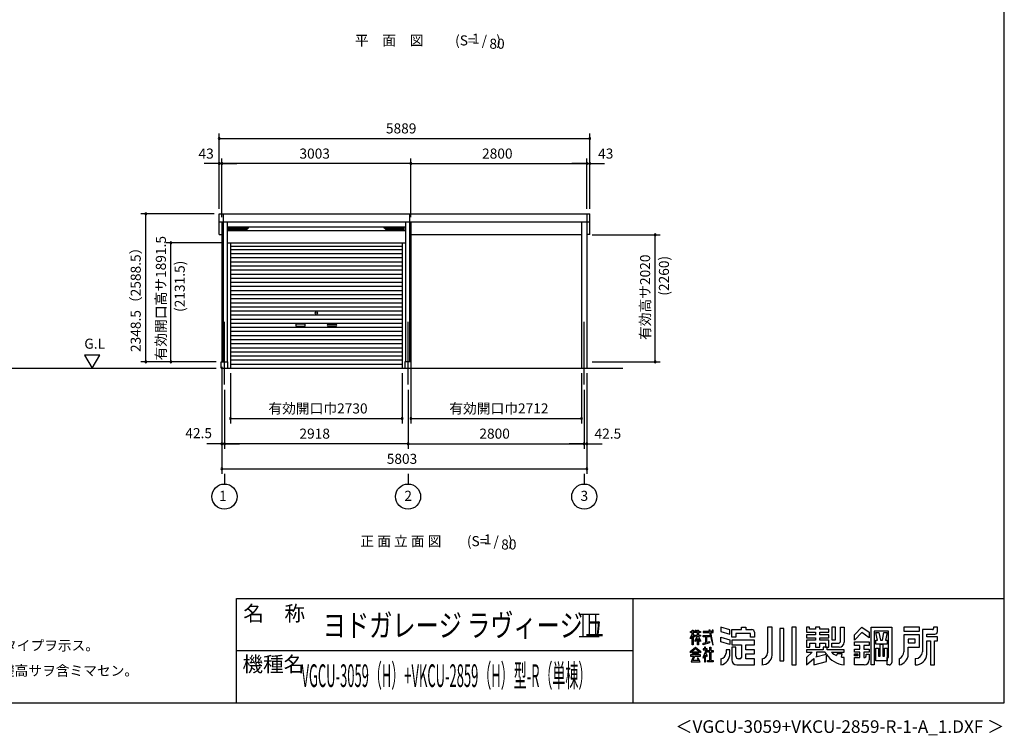
# Model space of a CAD drawing. Extents: x 868 to 32764, y 310 to 22484.
# Drawn here: x 17117 to 32764, y 310 to 11675 of the extents above; entities that cross this region are included whole.
import ezdxf
from ezdxf.enums import TextEntityAlignment as Align

# ---------------------------------------------------------------- set-up
doc = ezdxf.new("R2010")
doc.units = 0
doc.header["$LTSCALE"] = 80
doc.header["$MEASUREMENT"] = 0
doc.linetypes.add('CENTER2', pattern=[20, 12.5, -2.5, 2.5, -2.5])
doc.layers.get('0').update_dxf_attribs({"linetype": 'CONTINUOUS'})
for name, color, linetype in [('0-1', 7, 'CONTINUOUS'), ('0-2', 7, 'CONTINUOUS'), ('0-4', 7, 'CONTINUOUS'), ('0-5', 7, 'CONTINUOUS'), ('1-前柱カバ-P', 3, 'CONTINUOUS'), ('1-桁前P28', 3, 'CONTINUOUS'), ('2-0', 7, 'CONTINUOUS'), ('FILENAME', 7, 'CONTINUOUS'), ('NAME', 20, 'CONTINUOUS'), ('SUNPOU', 4, 'CONTINUOUS'), ('WAKUMOJI-01', 130, 'CONTINUOUS'), ('WAKUSEN-01', 50, 'CONTINUOUS'), ('WAKUSEN-02', 130, 'CONTINUOUS'), ('YODOROGO', 130, 'CONTINUOUS')]:
    doc.layers.add(name, color=color, linetype=linetype)
doc.styles.add('01', font='ROMANS', dxfattribs={"height": 3, "bigfont": 'BIGFONT'})
doc.styles.add('FILENAME', font='romans', dxfattribs={"height": 200, "bigfont": 'bigfont'})
doc.styles.get("Standard").update_dxf_attribs({"font": 'txt', "bigfont": 'BIGFONT'})
doc.styles.add('WAKUMOJI', font='SIMPLEX', dxfattribs={"height": 3, "bigfont": 'BIGFONT'})

msp = doc.modelspace()

# ---------------------------------------------------------------- linework, layer by layer
at = {"color": 0, "linetype": 'ByBlock'}
for centre, start, end in [((20286, 9789), 0, 180), ((20286, 9789), 180, 0), ((26175, 9789), 0, 180), ((26175, 9789), 180, 0), ((20286, 9389), 0, 180), ((20286, 9389), 180, 0), ((20329, 9389), 0, 180), ((20329, 9389), 0, 180), ((20329, 9389), 180, 0), ((20329, 9389), 180, 0), ((23332, 9389), 0, 180), ((23332, 9389), 0, 180), ((23332, 9389), 180, 0), ((23332, 9389), 180, 0), ((26132, 9389), 0, 180), ((26132, 9389), 0, 180), ((26132, 9389), 180, 0), ((26132, 9389), 180, 0), ((26175, 9389), 0, 180), ((26175, 9389), 180, 0), ((19121, 8590), 90, 270), ((19121, 8590), 270, 90), ((19521, 8133), 90, 270), ((19521, 8133), 270, 90), ((27216, 8261), 90, 270), ((27216, 8261), 270, 90), ((19121, 6241), 90, 270), ((19121, 6241), 270, 90), ((19521, 6241), 90, 270), ((19521, 6241), 270, 90), ((27216, 6241), 90, 270), ((27216, 6241), 270, 90), ((20465, 5341), 0, 180), ((20465, 5341), 180, 0), ((23195, 5341), 0, 180), ((23195, 5341), 180, 0), ((23335, 5341), 0, 180), ((23335, 5341), 180, 0), ((26047, 5341), 0, 180), ((26047, 5341), 180, 0), ((20329, 4941), 0, 180), ((20329, 4941), 180, 0), ((20371, 4941), 0, 180), ((20371, 4941), 0, 180), ((20371, 4941), 180, 0), ((20371, 4941), 180, 0), ((23289, 4941), 0, 180), ((23289, 4941), 0, 180), ((23289, 4941), 180, 0), ((23289, 4941), 180, 0), ((26089, 4941), 0, 180), ((26089, 4941), 0, 180), ((26089, 4941), 180, 0), ((26089, 4941), 180, 0), ((26132, 4941), 0, 180), ((26132, 4941), 180, 0), ((20329, 4541), 0, 180), ((20329, 4541), 180, 0), ((26132, 4541), 0, 180), ((26132, 4541), 180, 0)]:
    msp.add_arc(centre, 15, start, end, dxfattribs=at)
at = {"layer": '0-1', "color": 3, "linetype": 'Continuous'}
for p, q in [((20286, 8264), (20286, 8590)), ((20286, 8590), (23312, 8590)), ((23332, 8460), (20286, 8460)), ((20329, 8460), (20329, 6241)), ((20349, 8590), (20349, 6241)), ((20414, 8460), (20414, 6241)), ((23247, 8460), (23247, 6241)), ((26175, 8460), (23247, 8460)), ((23312, 8590), (23312, 6241)), ((23312, 8590), (26175, 8590)), ((23332, 8460), (23332, 6241)), ((26175, 8264), (26175, 8590)), ((20414, 8386), (23247, 8386)), ((20414, 8326), (23247, 8326)), ((20435, 8340), (20435, 8372)), ((20435, 8369), (20753, 8369)), ((20435, 8360), (20744, 8360)), ((20435, 8352), (20736, 8352)), ((20435, 8344), (20727, 8344)), ((20440, 8377), (20749, 8377)), ((20440, 8335), (20717, 8335)), ((20721, 8337), (20753, 8369)), ((23226, 8369), (22907, 8369)), ((22940, 8337), (22908, 8369)), ((23221, 8377), (22911, 8377)), ((23226, 8360), (22916, 8360)), ((23226, 8352), (22924, 8352)), ((23226, 8344), (22933, 8344)), ((23221, 8335), (22943, 8335)), ((23226, 8340), (23226, 8372)), ((20286, 8264), (20329, 8264)), ((26175, 8264), (26132, 8264)), ((20414, 8133), (23247, 8133)), ((20465, 8133), (20465, 6141)), ((20465, 8081), (23195, 8081)), ((20465, 8026), (23195, 8026)), ((23195, 8133), (23195, 6141)), ((20465, 7961), (23195, 7961)), ((20465, 7896), (23195, 7896)), ((20465, 7831), (23195, 7831)), ((20465, 7766), (23195, 7766)), ((20465, 7701), (23195, 7701)), ((20465, 7636), (23195, 7636)), ((20465, 7571), (23195, 7571)), ((20465, 7506), (23195, 7506)), ((20465, 7441), (23195, 7441)), ((20465, 7376), (23195, 7376)), ((20465, 7311), (23195, 7311)), ((20465, 7246), (23195, 7246)), ((20465, 7181), (23195, 7181)), ((20465, 7116), (23195, 7116)), ((20465, 7051), (23195, 7051)), ((20465, 6986), (23195, 6986)), ((20465, 6921), (23195, 6921)), ((20465, 6856), (23195, 6856)), ((20465, 6791), (23195, 6791)), ((20465, 6726), (23195, 6726)), ((20465, 6661), (23195, 6661)), ((20465, 6596), (23195, 6596)), ((20465, 6531), (23195, 6531)), ((20465, 6466), (23195, 6466)), ((20465, 6401), (23195, 6401)), ((20465, 6336), (23195, 6336)), ((20465, 6271), (23195, 6271)), ((20321, 6241), (20421, 6241)), ((20321, 6141), (20321, 6241)), ((20321, 6141), (26701, 6141)), ((20421, 6241), (20421, 6141)), ((20465, 6206), (23195, 6206)), ((23339, 6241), (23239, 6241)), ((23239, 6241), (23239, 6141)), ((23339, 6141), (23339, 6241))]:
    msp.add_line(p, q, dxfattribs=at)
for centre, start, end in [((20440, 8372), 90, 180), ((20440, 8340), 180, 270), ((20717, 8340), 270, 315), ((20749, 8372), 315, 90), ((22911, 8372), 90, 225), ((22943, 8340), 225, 270), ((23221, 8372), 0, 90), ((23221, 8340), 270, 0)]:
    msp.add_arc(centre, 5, start, end, dxfattribs=at)
at = {"layer": '0-2', "color": 4, "linetype": 'Continuous'}
for points in [[(21647, 6839), (21513, 6839)], [(21513, 6808), (21647, 6808)], [(22013, 6839), (22147, 6839)], [(22147, 6808), (22013, 6808)]]:
    msp.add_lwpolyline(points, dxfattribs=at)
for centre, start, end in [((21525, 6823), 127.8145, 232.1855), ((21635, 6823), 307.8145, 52.1855), ((22025, 6823), 127.8145, 232.1855), ((22135, 6823), 307.8145, 52.1855)]:
    msp.add_arc(centre, 20, start, end, dxfattribs=at)
at = {"layer": '0-4', "color": 4, "linetype": 'Continuous'}
msp.add_circle((21830, 7017), 18.5, dxfattribs=at)
at = {"layer": '0-5', "color": 4, "linetype": 'Continuous'}
for p, q in [((18149, 6349), (18269, 6141)), ((18389, 6349), (18149, 6349)), ((18269, 6141), (18389, 6349)), ((13468, 6141), (20241, 6141)), ((20371, 4461), (20371, 4301)), ((23289, 4461), (23289, 4301)), ((26089, 4461), (26089, 4301))]:
    msp.add_line(p, q, dxfattribs=at)
for centre in [(20371, 4101), (23289, 4101), (26089, 4101)]:
    msp.add_circle(centre, 200, dxfattribs=at)
at = {"layer": '1-前柱カバ-P'}
for p, q in [((26047, 8460), (26047, 6141)), ((26132, 8590), (26132, 6141))]:
    msp.add_line(p, q, dxfattribs=at)
at = {"layer": '1-桁前P28'}
msp.add_line((26047, 8261), (23332, 8261), dxfattribs=at)
at = {"layer": '2-0', "color": 6, "linetype": 'CENTER2'}
for p, q in [((20371, 5879), (20371, 6916)), ((23289, 5879), (23289, 6916)), ((26089, 5879), (26089, 6916))]:
    msp.add_line(p, q, dxfattribs=at)
at = {"layer": 'NAME', "linetype": 'Continuous'}
for p, q in [((26008, 2236), (26328, 2236)), ((26068, 2236), (26068, 1876)), ((26168, 2236), (26168, 1876)), ((26268, 2236), (26268, 1876)), ((26328, 1876), (26008, 1876))]:
    msp.add_line(p, q, dxfattribs=at)
at = {"layer": 'SUNPOU', "color": 4, "linetype": 'Continuous'}
for p, q in [((20286, 8670), (20286, 9869)), ((26175, 8670), (26175, 9869)), ((20289, 9789), (26172, 9789)), ((20289, 9389), (20049, 9389)), ((20286, 8670), (20286, 9469)), ((20329, 9389), (20289, 9389)), ((20329, 8540), (20329, 9469)), ((20329, 8540), (20329, 9469)), ((20329, 9389), (20569, 9389)), ((23332, 9389), (20329, 9389)), ((23332, 8540), (23332, 9469)), ((23332, 8540), (23332, 9469)), ((23332, 9389), (26132, 9389)), ((26132, 9389), (25892, 9389)), ((26132, 8670), (26132, 9469)), ((26132, 8670), (26132, 9469)), ((26132, 9389), (26172, 9389)), ((26172, 9389), (26412, 9389)), ((26175, 8670), (26175, 9469)), ((20209, 8590), (19041, 8590)), ((19121, 6241), (19121, 8590)), ((26212, 8261), (27296, 8261)), ((27216, 6241), (27216, 8261)), ((20334, 8133), (19441, 8133)), ((19521, 6241), (19521, 8133)), ((20241, 6241), (19041, 6241)), ((20241, 6241), (19441, 6241)), ((20329, 6161), (20329, 4461)), ((20329, 6161), (20329, 4861)), ((23335, 6161), (23335, 5261)), ((26212, 6241), (27296, 6241)), ((20465, 6061), (20465, 5261)), ((23195, 6061), (23195, 5261)), ((26047, 6061), (26047, 5261)), ((26132, 6061), (26132, 4461)), ((26132, 6061), (26132, 4861)), ((20371, 5799), (20371, 4861)), ((20371, 5799), (20371, 4861)), ((23289, 5799), (23289, 4861)), ((23289, 5799), (23289, 4861)), ((26089, 5799), (26089, 4861)), ((26089, 5799), (26089, 4861)), ((20465, 5341), (23195, 5341)), ((23335, 5341), (26047, 5341)), ((20329, 4941), (20089, 4941)), ((20371, 4941), (20329, 4941)), ((20371, 4941), (20611, 4941)), ((23289, 4941), (20371, 4941)), ((23289, 4941), (26089, 4941)), ((26089, 4941), (25849, 4941)), ((26089, 4941), (26132, 4941)), ((26132, 4941), (26372, 4941)), ((20329, 4541), (26132, 4541))]:
    msp.add_line(p, q, dxfattribs=at)
at = {"layer": 'WAKUSEN-01'}
for p, q in [((32764, 828), (32764, 22484)), ((20560, 2484), (32764, 2484)), ((20560, 828), (20560, 2484)), ((868, 828), (32764, 828))]:
    msp.add_line(p, q, dxfattribs=at)
at = {"layer": 'WAKUSEN-02'}
for p, q in [((26868, 828), (26868, 2484)), ((20560, 1656), (26868, 1656))]:
    msp.add_line(p, q, dxfattribs=at)
at = {"layer": 'YODOROGO'}
for p, q in [((27778, 1956), (27802, 1956)), ((27778, 1940), (27778, 1956)), ((27802, 1940), (27778, 1940)), ((27778, 1860), (27802, 1915)), ((27802, 1891), (27778, 1844)), ((27802, 1980), (27818, 1980)), ((27802, 1956), (27802, 1980)), ((27802, 1915), (27802, 1940)), ((27802, 1748), (27802, 1891)), ((27818, 1980), (27818, 1956)), ((27818, 1956), (27850, 1956)), ((27818, 1940), (27818, 1918)), ((27890, 1940), (27818, 1940)), ((27818, 1918), (27842, 1884)), ((27818, 1894), (27818, 1748)), ((27842, 1868), (27818, 1894)), ((27842, 1884), (27842, 1868)), ((27850, 1980), (27866, 1980)), ((27850, 1956), (27850, 1980)), ((27850, 1813), (27890, 1880)), ((27858, 1901), (27890, 1901)), ((27858, 1885), (27858, 1901)), ((27890, 1885), (27858, 1885)), ((27866, 1980), (27866, 1956)), ((27866, 1956), (27890, 1956)), ((27890, 1980), (27906, 1980)), ((27890, 1956), (27890, 1980)), ((27890, 1901), (27890, 1940)), ((27890, 1880), (27890, 1885)), ((27906, 1980), (27906, 1956)), ((27906, 1956), (27938, 1956)), ((27906, 1940), (27906, 1901)), ((27938, 1940), (27906, 1940)), ((27906, 1901), (27938, 1901)), ((27906, 1885), (27906, 1881)), ((27938, 1885), (27906, 1885)), ((27906, 1881), (27938, 1813)), ((27938, 1956), (27938, 1940)), ((27938, 1901), (27938, 1885)), ((27978, 1956), (27978, 1940)), ((28077, 1956), (27978, 1956)), ((27978, 1940), (28080, 1940)), ((27978, 1893), (28078, 1893)), ((27978, 1873), (27978, 1893)), ((28071, 1980), (28077, 1956)), ((28091, 1980), (28071, 1980)), ((28078, 1893), (28078, 1873)), ((28080, 1940), (28130, 1748)), ((28096, 1956), (28091, 1980)), ((28122, 1956), (28096, 1956)), ((28099, 1940), (28138, 1940)), ((28138, 1748), (28099, 1940)), ((28122, 1980), (28122, 1956)), ((28138, 1980), (28122, 1980)), ((28138, 1956), (28138, 1980)), ((28138, 1940), (28138, 1956)), ((28402, 1985), (28258, 2028)), ((28258, 2028), (28258, 1960)), ((28258, 1960), (28402, 1917)), ((28402, 1917), (28402, 1985)), ((28434, 1988), (28586, 1988)), ((28434, 1868), (28434, 1988)), ((28730, 1924), (28498, 1924)), ((28498, 1924), (28498, 1868)), ((28586, 2028), (28658, 2028)), ((28586, 1988), (28586, 2028)), ((28658, 2028), (28658, 1988)), ((28658, 1988), (28754, 1988)), ((28730, 1868), (28730, 1924)), ((28794, 1948), (28794, 1868)), ((29002, 2028), (29002, 1620)), ((29074, 2028), (29002, 2028)), ((29074, 1580), (29074, 2028)), ((29198, 2008), (29198, 1492)), ((29262, 2008), (29198, 2008)), ((29262, 1492), (29262, 2008)), ((29386, 2028), (29386, 1428)), ((29458, 2028), (29386, 2028)), ((29458, 1428), (29458, 2028)), ((29618, 2028), (29618, 1948)), ((29666, 2028), (29618, 2028)), ((29618, 1948), (29766, 1948)), ((29618, 1908), (29618, 1860)), ((29766, 1908), (29618, 1908)), ((29666, 1996), (29666, 2028)), ((29766, 1996), (29666, 1996)), ((29766, 2028), (29766, 1996)), ((29830, 2028), (29766, 2028)), ((29766, 1948), (29766, 1908)), ((29830, 1996), (29830, 2028)), ((29978, 1996), (29830, 1996)), ((29830, 1948), (29978, 1948)), ((29830, 1908), (29830, 1948)), ((29978, 1908), (29830, 1908)), ((29978, 1948), (29978, 1996)), ((29978, 1860), (29978, 1908)), ((30082, 2028), (30022, 2028)), ((30022, 2028), (30022, 1828)), ((30082, 1828), (30082, 2028)), ((30162, 2028), (30218, 2028)), ((30162, 1812), (30162, 2028)), ((30218, 2028), (30218, 1788)), ((30382, 1908), (30498, 2028)), ((30498, 1940), (30382, 1820)), ((30382, 1820), (30382, 1908)), ((30498, 2028), (30618, 1948)), ((30618, 1860), (30498, 1940)), ((30618, 1948), (30618, 1860)), ((30646, 1428), (30646, 2028)), ((30646, 2028), (30974, 2028)), ((30698, 1964), (30698, 1428)), ((30926, 1964), (30698, 1964)), ((30724, 1940), (30772, 1940)), ((30750, 1820), (30724, 1940)), ((30772, 1940), (30798, 1820)), ((30826, 1820), (30852, 1940)), ((30852, 1940), (30900, 1940)), ((30900, 1940), (30874, 1820)), ((30926, 1548), (30926, 1964)), ((30974, 2028), (30974, 1468)), ((31414, 2028), (31166, 2028)), ((31166, 2028), (31166, 1964)), ((31166, 1964), (31414, 1964)), ((31414, 1908), (31166, 1908)), ((31166, 1908), (31166, 1636)), ((31414, 1964), (31414, 2028)), ((31414, 1708), (31414, 1908)), ((31462, 1988), (31462, 1636)), ((31622, 1988), (31462, 1988)), ((31534, 1916), (31662, 1916)), ((31534, 1876), (31534, 1916)), ((31638, 2028), (31638, 2004)), ((31702, 2028), (31638, 2028)), ((31702, 1956), (31702, 2028)), ((27778, 1844), (27778, 1860)), ((27818, 1748), (27802, 1748)), ((27890, 1848), (27850, 1797)), ((27850, 1797), (27850, 1813)), ((27890, 1748), (27890, 1848)), ((27906, 1748), (27890, 1748)), ((27906, 1849), (27906, 1748)), ((27938, 1797), (27906, 1849)), ((27938, 1813), (27938, 1797)), ((28022, 1873), (27978, 1873)), ((27978, 1772), (28022, 1785)), ((28078, 1776), (27978, 1748)), ((27978, 1748), (27978, 1772)), ((28022, 1785), (28022, 1873)), ((28034, 1873), (28034, 1787)), ((28078, 1873), (28034, 1873)), ((28034, 1787), (28078, 1799)), ((28078, 1799), (28078, 1776)), ((28130, 1748), (28138, 1748)), ((28258, 1868), (28402, 1825)), ((28258, 1796), (28258, 1868)), ((28402, 1753), (28258, 1796)), ((28402, 1825), (28402, 1753)), ((28498, 1868), (28434, 1868)), ((28794, 1820), (28434, 1820)), ((28434, 1820), (28434, 1748)), ((28434, 1748), (28586, 1748)), ((28586, 1748), (28586, 1548)), ((28658, 1668), (28658, 1748)), ((28658, 1748), (28794, 1748)), ((28794, 1868), (28730, 1868)), ((28794, 1748), (28794, 1820)), ((29618, 1860), (29766, 1860)), ((29618, 1820), (29618, 1708)), ((29766, 1820), (29618, 1820)), ((29674, 1708), (29674, 1772)), ((29674, 1772), (29766, 1772)), ((29766, 1860), (29766, 1820)), ((29766, 1772), (29766, 1708)), ((29830, 1860), (29978, 1860)), ((29830, 1820), (29830, 1860)), ((29978, 1820), (29830, 1820)), ((29830, 1772), (29922, 1772)), ((29830, 1708), (29830, 1772)), ((29922, 1772), (29922, 1708)), ((29978, 1708), (29978, 1820)), ((30022, 1828), (30082, 1828)), ((30022, 1772), (30122, 1772)), ((30022, 1708), (30022, 1772)), ((30382, 1796), (30618, 1796)), ((30382, 1736), (30382, 1796)), ((30466, 1736), (30382, 1736)), ((30466, 1680), (30466, 1736)), ((30618, 1736), (30530, 1736)), ((30530, 1736), (30530, 1680)), ((30618, 1796), (30618, 1736)), ((30724, 1820), (30750, 1820)), ((30724, 1756), (30724, 1820)), ((30900, 1756), (30724, 1756)), ((30792, 1564), (30792, 1756)), ((30792, 1756), (30832, 1756)), ((30798, 1820), (30826, 1820)), ((30832, 1756), (30832, 1564)), ((30874, 1820), (30900, 1820)), ((30900, 1820), (30900, 1756)), ((31238, 1836), (31238, 1780)), ((31350, 1836), (31238, 1836)), ((31238, 1780), (31350, 1780)), ((31350, 1780), (31350, 1836)), ((31702, 1876), (31534, 1876)), ((31534, 1596), (31534, 1812)), ((31534, 1812), (31590, 1812)), ((31590, 1812), (31590, 1428)), ((31654, 1428), (31654, 1812)), ((31654, 1812), (31702, 1812)), ((31702, 1812), (31702, 1876)), ((27778, 1644), (27858, 1708)), ((27858, 1684), (27778, 1620)), ((27778, 1620), (27778, 1644)), ((27778, 1589), (27778, 1569)), ((27938, 1589), (27778, 1589)), ((27778, 1569), (27825, 1569)), ((27825, 1569), (27786, 1476)), ((27810, 1609), (27810, 1633)), ((27810, 1633), (27906, 1633)), ((27906, 1609), (27810, 1609)), ((27816, 1496), (27845, 1569)), ((27845, 1569), (27938, 1569)), ((27858, 1708), (27938, 1644)), ((27938, 1620), (27858, 1684)), ((27906, 1633), (27906, 1609)), ((27938, 1644), (27938, 1620)), ((27938, 1569), (27938, 1589)), ((27978, 1684), (27978, 1668)), ((28002, 1684), (27978, 1684)), ((28026, 1668), (27978, 1557)), ((27978, 1668), (28026, 1668)), ((27978, 1533), (28002, 1580)), ((28002, 1708), (28002, 1684)), ((28018, 1708), (28002, 1708)), ((28002, 1580), (28002, 1476)), ((28018, 1684), (28018, 1708)), ((28041, 1684), (28018, 1684)), ((28018, 1585), (28042, 1563)), ((28018, 1476), (28018, 1585)), ((28020, 1611), (28041, 1660)), ((28042, 1583), (28020, 1611)), ((28041, 1660), (28041, 1684)), ((28042, 1563), (28042, 1583)), ((28050, 1656), (28082, 1656)), ((28050, 1632), (28050, 1656)), ((28082, 1632), (28050, 1632)), ((28082, 1656), (28082, 1708)), ((28082, 1708), (28098, 1708)), ((28082, 1500), (28082, 1632)), ((28098, 1708), (28098, 1656)), ((28098, 1656), (28138, 1656)), ((28098, 1632), (28098, 1500)), ((28138, 1632), (28098, 1632)), ((28138, 1656), (28138, 1632)), ((28402, 1668), (28346, 1668)), ((28346, 1668), (28346, 1612)), ((28402, 1612), (28402, 1668)), ((28434, 1708), (28434, 1508)), ((28498, 1708), (28434, 1708)), ((28498, 1564), (28498, 1708)), ((28794, 1668), (28658, 1668)), ((28658, 1604), (28794, 1604)), ((28658, 1524), (28658, 1604)), ((28794, 1604), (28794, 1668)), ((29618, 1708), (29674, 1708)), ((29618, 1668), (29618, 1628)), ((29886, 1668), (29618, 1668)), ((29618, 1668), (29618, 1628)), ((29886, 1668), (29618, 1668)), ((29713, 1628), (29618, 1548)), ((29618, 1628), (29713, 1628)), ((29713, 1628), (29618, 1548)), ((29618, 1628), (29713, 1628)), ((29766, 1708), (29830, 1708)), ((29771, 1557), (29934, 1600)), ((29918, 1628), (29778, 1628)), ((29778, 1628), (29778, 1562)), ((29950, 1708), (29886, 1708)), ((29950, 1708), (29886, 1708)), ((29886, 1708), (29886, 1668)), ((29886, 1708), (29886, 1668)), ((29922, 1708), (29978, 1708)), ((29938, 1481), (29938, 1595)), ((29938, 1481), (29938, 1595)), ((29950, 1668), (29950, 1708)), ((29950, 1668), (29950, 1708)), ((30218, 1668), (29950, 1668)), ((30218, 1668), (29950, 1668)), ((30018, 1628), (30218, 1628)), ((30018, 1628), (30218, 1628)), ((30138, 1708), (30022, 1708)), ((30106, 1604), (30098, 1576)), ((30106, 1604), (30098, 1576)), ((30190, 1604), (30106, 1604)), ((30190, 1604), (30106, 1604)), ((30178, 1552), (30190, 1604)), ((30178, 1552), (30190, 1604)), ((30218, 1628), (30218, 1668)), ((30218, 1628), (30218, 1668)), ((30382, 1628), (30382, 1680)), ((30382, 1680), (30466, 1680)), ((30466, 1628), (30382, 1628)), ((30382, 1602), (30434, 1602)), ((30382, 1574), (30382, 1602)), ((30434, 1574), (30382, 1574)), ((30386, 1598), (30430, 1598)), ((30386, 1578), (30386, 1598)), ((30430, 1578), (30386, 1578)), ((30390, 1594), (30426, 1594)), ((30390, 1582), (30390, 1594)), ((30426, 1582), (30390, 1582)), ((30394, 1590), (30422, 1590)), ((30394, 1586), (30394, 1590)), ((30422, 1586), (30394, 1586)), ((30422, 1590), (30422, 1586)), ((30426, 1594), (30426, 1582)), ((30430, 1598), (30430, 1578)), ((30434, 1602), (30434, 1574)), ((30466, 1548), (30466, 1628)), ((30530, 1680), (30618, 1680)), ((30618, 1628), (30530, 1628)), ((30530, 1628), (30530, 1548)), ((30570, 1600), (30618, 1600)), ((30570, 1572), (30570, 1600)), ((30618, 1680), (30618, 1628)), ((30618, 1600), (30618, 1508)), ((30724, 1492), (30724, 1692)), ((30724, 1692), (30764, 1692)), ((30764, 1692), (30764, 1564)), ((30860, 1564), (30860, 1692)), ((30860, 1692), (30900, 1692)), ((30900, 1692), (30900, 1492)), ((31238, 1596), (31238, 1708)), ((31238, 1708), (31414, 1708)), ((27786, 1476), (27930, 1476)), ((27902, 1496), (27816, 1496)), ((27885, 1536), (27902, 1496)), ((27901, 1536), (27885, 1536)), ((27930, 1476), (27901, 1536)), ((27978, 1557), (27978, 1533)), ((28002, 1476), (28018, 1476)), ((28050, 1500), (28082, 1500)), ((28050, 1476), (28050, 1500)), ((28138, 1476), (28050, 1476)), ((28098, 1500), (28138, 1500)), ((28138, 1500), (28138, 1476)), ((28258, 1524), (28258, 1428)), ((28514, 1428), (28794, 1428)), ((28562, 1524), (28538, 1524)), ((28794, 1524), (28658, 1524)), ((28794, 1428), (28794, 1524)), ((28914, 1524), (28914, 1428)), ((29198, 1492), (29262, 1492)), ((29386, 1428), (29458, 1428)), ((29618, 1548), (29618, 1428)), ((29618, 1548), (29618, 1428)), ((29618, 1428), (29738, 1528)), ((29618, 1428), (29738, 1528)), ((29738, 1528), (29738, 1428)), ((29738, 1528), (29738, 1428)), ((29738, 1428), (29938, 1481)), ((29738, 1428), (29938, 1481)), ((29778, 1562), (29771, 1557)), ((30218, 1428), (30218, 1548)), ((30218, 1428), (30218, 1548)), ((30382, 1548), (30466, 1548)), ((30382, 1428), (30382, 1548)), ((30538, 1428), (30382, 1428)), ((30530, 1548), (30546, 1548)), ((30698, 1428), (30646, 1428)), ((30900, 1492), (30724, 1492)), ((30764, 1564), (30792, 1564)), ((30832, 1564), (30860, 1564)), ((30900, 1548), (30926, 1548)), ((30900, 1428), (30900, 1548)), ((30934, 1428), (30900, 1428)), ((31094, 1524), (31094, 1428)), ((31350, 1528), (31350, 1428)), ((31590, 1428), (31654, 1428))]:
    msp.add_line(p, q, dxfattribs=at)
for centre, radius, start, end in [((28754, 1948), 40, 0, 90), ((31622, 2004), 16, 270, 0), ((31662, 1956), 40, 270, 0), ((30122, 1812), 40, 270, 0), ((30138, 1788), 80, 270, 0), ((28226, 1601), 176, 280.3644, 3.5415), ((28236, 1634), 112, 281.2491, 348.7509), ((28907, 1618), 94.7, 274.0524, 0.9267), ((28909, 1593), 165, 271.5351, 355.5273), ((30254, 1808), 382, 208.1411, 212.921), ((30254, 1808), 382, 213.9611, 264.4787), ((30254, 1808), 382, 213.9611, 264.4787), ((30230, 1869), 321, 228.6181, 245.6603), ((30230, 1869), 321, 228.6181, 245.6603), ((30546, 1572), 24, 270, 360), ((31040, 1638), 126, 295.3405, 359.189), ((31060, 1603), 178, 281.0263, 357.7711), ((31352, 1638), 110, 269.0041, 358.9126), ((31354, 1608), 180, 268.6285, 356.1664), ((28514, 1508), 80, 180, 270), ((28538, 1564), 40, 180, 270), ((28562, 1548), 24, 270, 0), ((30230, 1869), 321, 260.6063, 267.779), ((30230, 1869), 321, 260.6063, 267.779), ((30538, 1508), 80, 270, 0), ((30934, 1468), 40, 270, 0)]:
    msp.add_arc(centre, radius, start, end, dxfattribs=at)

# ---------------------------------------------------------------- texts
at = {"color": 7, "linetype": 'Continuous'}
for s, p in [('5889', (22937, 9869)), ('43', (19959, 9469)), ('3003', (21563, 9469)), ('2800', (24465, 9469)), ('43', (26309, 9469)), ('有効開口巾2730', (21070, 5421)), ('有効開口巾2712', (23944, 5421)), ('42.5', (19749, 5029)), ('2918', (21563, 5021)), ('2800', (24422, 5021)), ('42.5', (26252, 5021)), ('5803', (22950, 4621))]:
    msp.add_text(s, height=160, dxfattribs=at).set_placement(p)
for s, p in [('有効開口高サ1891.5', (19441, 6264)), ('2348.5（2588.5）', (19041, 6397)), ('有効高サ2020', (27136, 6588))]:
    msp.add_text(s, height=160, rotation=90, dxfattribs=at).set_placement(p)
at = {"layer": '0-5', "color": 7, "linetype": 'Continuous'}
for s, p in [('(2131.5)', (19681, 7441)), ('(2260)', (27376, 7608))]:
    msp.add_text(s, height=160, rotation=90, dxfattribs=at).set_placement(p, align=Align.MIDDLE)
for s, p in [('G.L', (18309, 6509)), ('1', (20346, 4092)), ('2', (23290, 4092)), ('3', (26090, 4092))]:
    msp.add_text(s, height=160, dxfattribs=at).set_placement(p, align=Align.MIDDLE)
for s, p in [('（ ）内寸法ハ、  タイプヲ示ス。', (15176, 1656)), ('有効高サハ、基礎高サヲ含ミマセン。', (15289, 1256))]:
    msp.add_text(s, height=160, dxfattribs=at).set_placement(p)
at = {"layer": '2-0', "color": 7, "linetype": 'Continuous'}
for s, p in [('平\u3000面\u3000図', (22989, 11326)), ('(S=  /   )', (24401, 11326)), ('1', (24367, 11353)), ('80', (24703, 11273)), ('正 面 立 面 図', (23175, 3373)), ('(S=  /   )', (24588, 3373)), ('1', (24554, 3400)), ('80', (24890, 3320))]:
    msp.add_text(s, height=160, dxfattribs=at).set_placement(p, align=Align.MIDDLE)
at = {"layer": 'FILENAME', "linetype": 'Continuous', "style": 'FILENAME'}
msp.add_text('＜VGCU-3059+VKCU-2859-R-1-A_1.DXF ＞', height=200, dxfattribs=at).set_placement((32764, 348), align=Align.RIGHT)
at = {"layer": 'NAME', "style": '01', "width": 0.75}
msp.add_text('ヨドガレージ ラヴィージュ', height=360, dxfattribs=at).set_placement((21934, 1876))
at = {"layer": 'NAME', "width": 0.42}
msp.add_text('VGCU-3059（H）+VKCU-2859（H）型-R（単棟）', height=360, dxfattribs=at).set_placement((21596, 1077))
at = {"layer": 'WAKUMOJI-01', "style": 'WAKUMOJI'}
for s, p in [('名\u3000称', (20670, 2126)), ('機種名', (20657, 1319))]:
    msp.add_text(s, height=240, dxfattribs=at).set_placement(p)

doc.saveas('drawing.dxf')
